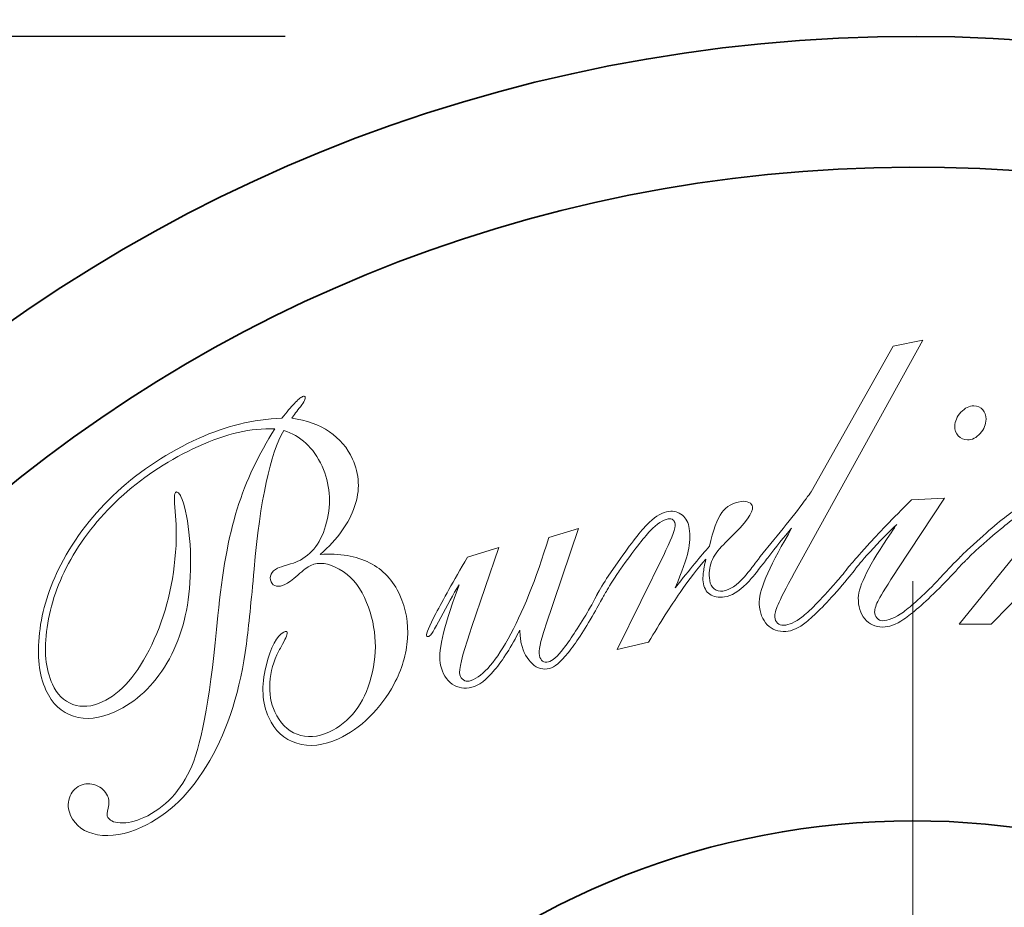
# Model space of a CAD drawing. Units: millimetres. Extents: x 19272 to 21512, y 3603 to 4057.
# Drawn here: x 19602 to 19621, y 3678 to 3695 of the extents above; entities that cross this region are included whole.
import ezdxf

# ---------------------------------------------------------------- set-up
doc = ezdxf.new("R2010")
doc.units = ezdxf.units.MM
doc.linetypes.add('CENTERX2', pattern=[101.6, 63.5, -12.7, 12.7, -12.7])
doc.layers.get('Defpoints').update_dxf_attribs({"lineweight": 15})
doc.layers.add('═╝▓Ò 1', color=7, linetype='Continuous')
for name, color, linetype, lineweight in [('图层1', 10, 'CENTERX2', 15), ('标注层', 3, 'Continuous', 20), ('粗实线', 7, 'Continuous', 35)]:
    doc.layers.add(name, color=color, linetype=linetype, lineweight=lineweight)
doc.styles.get("Standard").update_dxf_attribs({"font": 'ARIAL.TTF'})
doc.dimstyles.new('五金小件', dxfattribs={"dimtxt": 12, "dimasz": 8, "dimexe": 1.25, "dimexo": 12, "dimgap": 2, "dimtad": 0, "dimdec": 0, "dimdsep": 46, "dimtxsty": 'Standard', "dimcen": 2.5, "dimadec": 0, "dimazin": 0, "dimtfac": 1, "dimtdec": 0, "dimtmove": 0, "dimatfit": 3, "dimfxl": 0, "dimarcsym": 0})

# ---------------------------------------------------------------- blocks, each defined once
blk = doc.blocks.new('*D11')
at = {"layer": 'Defpoints', "color": 0}
for p in [(19888.999, 3739.915), (19618.999, 3694.985), (19888.999, 3694.985)]:
    blk.add_point(p, dxfattribs=at)
at = {"layer": '标注层', "color": 0, "lineweight": -2}
for p, q in [((19618.999, 3706.985), (19618.999, 3741.165)), ((19888.999, 3706.985), (19888.999, 3741.165)), ((19626.999, 3739.915), (19731.015, 3739.915)), ((19880.999, 3739.915), (19761.692, 3739.915))]:
    blk.add_line(p, q, dxfattribs=at)
at = {"layer": '标注层', "color": 0}
for points in [[(19626.999, 3741.248), (19626.999, 3738.581), (19618.999, 3739.915)], [(19880.999, 3741.248), (19880.999, 3738.581), (19888.999, 3739.915)]]:
    blk.add_solid(points, dxfattribs=at)
at = {"layer": '标注层', "color": 0, "insert": (19746.354, 3739.915), "char_height": 12, "attachment_point": 5}
blk.add_mtext('270', dxfattribs=at)
blk = doc.blocks.new('*D19')
at = {"layer": 'Defpoints', "color": 0}
for p in [(19618.999, 3694.985), (19557.203, 3634.934), (19618.999, 3634.934)]:
    blk.add_point(p, dxfattribs=at)
at = {"layer": '标注层', "color": 0, "lineweight": -2}
for p, q in [((19606.999, 3694.985), (19555.953, 3694.985)), ((19557.203, 3686.985), (19557.203, 3675.567)), ((19557.203, 3642.934), (19557.203, 3654.353)), ((19606.999, 3634.934), (19555.953, 3634.934))]:
    blk.add_line(p, q, dxfattribs=at)
at = {"layer": '标注层', "color": 0}
for points in [[(19555.87, 3686.985), (19558.537, 3686.985), (19557.203, 3694.985)], [(19555.87, 3642.934), (19558.537, 3642.934), (19557.203, 3634.934)]]:
    blk.add_solid(points, dxfattribs=at)
at = {"layer": '标注层', "color": 0, "insert": (19557.203, 3664.96), "char_height": 12, "attachment_point": 5, "rotation": 90}
blk.add_mtext('60', dxfattribs=at)
blk = doc.blocks.new('1')
at = {"layer": '═╝▓Ò 1', "lineweight": 13}
for points, knots in [([(-0.5178, 0.9431), (-0.5178, 0.9431), (0.146, 2.1193), (0.146, 2.1193), (0.146, 2.1193), (0.146, 2.1193), (0.3846, 2.166), (0.3846, 2.166), (0.3846, 2.166), (0.3846, 2.166), (-0.6501, 0.2897), (-0.6501, 0.2897)], [0, 0, 0, 0, 0.333333, 0.333333, 0.333333, 0.333333, 0.666667, 0.666667, 0.666667, 0.666667, 1, 1, 1, 1]), ([(-4.6102, 1.7141), (-4.6071, 1.7135), (-4.6046, 1.7118), (-4.6031, 1.7084), (-4.6031, 1.7084), (-4.5969, 1.6952), (-4.6096, 1.6689), (-4.6409, 1.6298), (-4.6409, 1.6298), (-4.6698, 1.5938), (-4.6934, 1.5629), (-4.7112, 1.5358), (-4.7112, 1.5358), (-4.5916, 1.5199), (-4.4903, 1.4838), (-4.4069, 1.4276), (-4.4069, 1.4276), (-4.3238, 1.3711), (-4.2609, 1.2974), (-4.2197, 1.2063), (-4.2197, 1.2063), (-4.1639, 1.0831), (-4.1586, 0.9553), (-4.2031, 0.8229), (-4.2031, 0.8229), (-4.248, 0.6908), (-4.3403, 0.5615), (-4.4805, 0.4358), (-4.4805, 0.4358), (-4.3238, 0.446), (-4.1909, 0.4236), (-4.0825, 0.3689), (-4.0825, 0.3689), (-3.9738, 0.314), (-3.8926, 0.2269), (-3.8387, 0.1086), (-3.8387, 0.1086), (-3.7889, -0.0015), (-3.768, -0.1187), (-3.7765, -0.244), (-3.7765, -0.244), (-3.7846, -0.3688), (-3.8213, -0.4923), (-3.8869, -0.6135), (-3.8869, -0.6135), (-3.9384, -0.7109), (-4.0033, -0.7984), (-4.0827, -0.8763), (-4.0827, -0.8763), (-4.1621, -0.954), (-4.2457, -1.0131), (-4.3339, -1.0526), (-4.3339, -1.0526), (-4.4556, -1.1084), (-4.568, -1.1205), (-4.6703, -1.0893), (-4.6703, -1.0893), (-4.7727, -1.0583), (-4.8481, -0.9888), (-4.897, -0.8811), (-4.897, -0.8811), (-4.9511, -0.7624), (-4.9581, -0.6244), (-4.919, -0.4664), (-4.919, -0.4664), (-4.8801, -0.3089), (-4.8318, -0.2169), (-4.7747, -0.1911), (-4.7747, -0.1911), (-4.7669, -0.1875), (-4.7611, -0.186), (-4.757, -0.1861), (-4.757, -0.1861), (-4.753, -0.1863), (-4.7503, -0.188), (-4.7491, -0.1913), (-4.7491, -0.1913), (-4.7437, -0.2023), (-4.7558, -0.2342), (-4.7847, -0.2873), (-4.7847, -0.2873), (-4.7985, -0.3123), (-4.8089, -0.3306), (-4.8154, -0.3425), (-4.8154, -0.3425), (-4.8577, -0.4269), (-4.8819, -0.5126), (-4.8877, -0.5996), (-4.8877, -0.5996), (-4.8935, -0.686), (-4.8801, -0.7648), (-4.8485, -0.835), (-4.8485, -0.835), (-4.8067, -0.9264), (-4.7467, -0.9869), (-4.6677, -1.0164), (-4.6677, -1.0164), (-4.5883, -1.0462), (-4.5032, -1.0402), (-4.4119, -0.9988), (-4.4119, -0.9988), (-4.2415, -0.9217), (-4.1276, -0.7733), (-4.0691, -0.5537), (-4.0691, -0.5537), (-4.0109, -0.3346), (-4.0292, -0.1206), (-4.1241, 0.0882), (-4.1241, 0.0882), (-4.1708, 0.1916), (-4.2385, 0.2681), (-4.3269, 0.3176), (-4.3269, 0.3176), (-4.4149, 0.3669), (-4.4915, 0.3768), (-4.5575, 0.3471), (-4.5575, 0.3471), (-4.5829, 0.3355), (-4.6177, 0.3097), (-4.662, 0.2699), (-4.662, 0.2699), (-4.7059, 0.2299), (-4.7408, 0.2042), (-4.7663, 0.1926), (-4.7663, 0.1926), (-4.7923, 0.1806), (-4.8154, 0.1763), (-4.8349, 0.1802), (-4.8349, 0.1802), (-4.8545, 0.1838), (-4.8689, 0.1956), (-4.8778, 0.2154), (-4.8778, 0.2154), (-4.8872, 0.2364), (-4.8872, 0.2569), (-4.8781, 0.2769), (-4.8781, 0.2769), (-4.8686, 0.2973), (-4.8512, 0.313), (-4.8257, 0.3246), (-4.8257, 0.3246), (-4.8104, 0.3316), (-4.7842, 0.3404), (-4.7467, 0.3515), (-4.7467, 0.3515), (-4.7093, 0.3624), (-4.6811, 0.3725), (-4.6626, 0.3808), (-4.6626, 0.3808), (-4.5471, 0.4332), (-4.4692, 0.5387), (-4.4297, 0.6974), (-4.4297, 0.6974), (-4.3894, 0.8562), (-4.4018, 1.0069), (-4.4667, 1.1499), (-4.4667, 1.1499), (-4.5008, 1.2247), (-4.5439, 1.2862), (-4.5965, 1.3347), (-4.5965, 1.3347), (-4.6488, 1.3831), (-4.7086, 1.4173), (-4.7761, 1.4371), (-4.7761, 1.4371), (-4.8852, 1.2509), (-4.965, 0.8773), (-5.015, 0.3162), (-5.015, 0.3162), (-5.0383, 0.058), (-5.0591, -0.1432), (-5.0775, -0.2868), (-5.0775, -0.2868), (-5.1257, -0.6561), (-5.2245, -0.9703), (-5.3731, -1.2294), (-5.3731, -1.2294), (-5.5221, -1.4886), (-5.7058, -1.668), (-5.9246, -1.7671), (-5.9246, -1.7671), (-6.0544, -1.8261), (-6.1724, -1.8461), (-6.2791, -1.8276), (-6.2791, -1.8276), (-6.3854, -1.8091), (-6.4579, -1.7573), (-6.4964, -1.6728), (-6.4964, -1.6728), (-6.5181, -1.6244), (-6.522, -1.577), (-6.5065, -1.5301), (-6.5065, -1.5301), (-6.491, -1.4834), (-6.4622, -1.4505), (-6.4192, -1.431), (-6.4192, -1.431), (-6.3784, -1.4125), (-6.3363, -1.4117), (-6.2925, -1.4279), (-6.2925, -1.4279), (-6.2486, -1.4446), (-6.2171, -1.4733), (-6.1987, -1.5136), (-6.1987, -1.5136), (-6.1858, -1.5422), (-6.1837, -1.5754), (-6.1926, -1.6124), (-6.1926, -1.6124), (-6.2016, -1.6497), (-6.2049, -1.6714), (-6.2016, -1.6783), (-6.2016, -1.6783), (-6.1865, -1.711), (-6.1511, -1.7292), (-6.0955, -1.7322), (-6.0955, -1.7322), (-6.0395, -1.7355), (-5.9766, -1.721), (-5.9062, -1.6894), (-5.9062, -1.6894), (-5.7326, -1.6104), (-5.6032, -1.4719), (-5.5185, -1.2734), (-5.5185, -1.2734), (-5.4335, -1.0752), (-5.363, -0.6693), (-5.3069, -0.0569), (-5.3069, -0.0569), (-5.2747, 0.2892), (-5.2226, 0.5763), (-5.1511, 0.8045), (-5.1511, 0.8045), (-5.0797, 1.0323), (-4.9785, 1.2474), (-4.8476, 1.4501), (-4.8476, 1.4501), (-4.9437, 1.4543), (-5.0422, 1.4448), (-5.143, 1.4216), (-5.143, 1.4216), (-5.2438, 1.3982), (-5.3517, 1.3605), (-5.4672, 1.3081), (-5.4672, 1.3081), (-5.6917, 1.2063), (-5.8928, 1.0762), (-6.0706, 0.9178), (-6.0706, 0.9178), (-6.2487, 0.7594), (-6.3899, 0.5857), (-6.495, 0.3959), (-6.495, 0.3959), (-6.5969, 0.2145), (-6.6609, 0.0318), (-6.6872, -0.1527), (-6.6872, -0.1527), (-6.7139, -0.3372), (-6.6992, -0.4901), (-6.6438, -0.6121), (-6.6438, -0.6121), (-6.6065, -0.6947), (-6.5514, -0.7487), (-6.4784, -0.7748), (-6.4784, -0.7748), (-6.4058, -0.8007), (-6.3267, -0.7943), (-6.2408, -0.7553), (-6.2408, -0.7553), (-6.0891, -0.6863), (-5.9561, -0.5326), (-5.8421, -0.2936), (-5.8421, -0.2936), (-5.7275, -0.0551), (-5.6621, 0.2125), (-5.6455, 0.5094), (-5.6455, 0.5094), (-5.6407, 0.5951), (-5.6433, 0.6869), (-5.6529, 0.7843), (-5.6529, 0.7843), (-5.6629, 0.8817), (-5.6605, 0.9339), (-5.6464, 0.9403), (-5.6464, 0.9403), (-5.6419, 0.9426), (-5.6355, 0.9398), (-5.6267, 0.9326), (-5.6267, 0.9326), (-5.6182, 0.9248), (-5.6112, 0.9152), (-5.6057, 0.9032), (-5.6057, 0.9032), (-5.5782, 0.8429), (-5.5568, 0.7468), (-5.5414, 0.6152), (-5.5414, 0.6152), (-5.5262, 0.4837), (-5.5235, 0.3472), (-5.5339, 0.2063), (-5.5339, 0.2063), (-5.549, -0.0408), (-5.6107, -0.2564), (-5.7193, -0.4407), (-5.7193, -0.4407), (-5.8275, -0.6252), (-5.9677, -0.7568), (-6.1392, -0.8345), (-6.1392, -0.8345), (-6.2621, -0.8903), (-6.3734, -0.9028), (-6.4724, -0.8714), (-6.4724, -0.8714), (-6.5715, -0.84), (-6.6459, -0.7696), (-6.6961, -0.6595), (-6.6961, -0.6595), (-6.7519, -0.5363), (-6.7693, -0.3827), (-6.7484, -0.198), (-6.7484, -0.198), (-6.7273, -0.0135), (-6.6699, 0.1696), (-6.5764, 0.3511), (-6.5764, 0.3511), (-6.4625, 0.5715), (-6.3103, 0.7685), (-6.1198, 0.9433), (-6.1198, 0.9433), (-5.9296, 1.118), (-5.7094, 1.2617), (-5.4598, 1.3751), (-5.4598, 1.3751), (-5.3534, 1.4236), (-5.2443, 1.4612), (-5.1335, 1.4885), (-5.1335, 1.4885), (-5.0226, 1.5156), (-4.9082, 1.5319), (-4.7901, 1.5379), (-4.7901, 1.5379), (-4.7516, 1.5874), (-4.7183, 1.6264), (-4.6901, 1.6556), (-4.6901, 1.6556), (-4.6626, 1.6849), (-4.6406, 1.7034), (-4.624, 1.7108), (-4.624, 1.7108), (-4.6185, 1.7134), (-4.614, 1.7143), (-4.6102, 1.7141)], [0, 0, 0, 0, 0.011364, 0.011364, 0.011364, 0.011364, 0.022727, 0.022727, 0.022727, 0.022727, 0.034091, 0.034091, 0.034091, 0.034091, 0.045455, 0.045455, 0.045455, 0.045455, 0.056818, 0.056818, 0.056818, 0.056818, 0.068182, 0.068182, 0.068182, 0.068182, 0.079545, 0.079545, 0.079545, 0.079545, 0.090909, 0.090909, 0.090909, 0.090909, 0.102273, 0.102273, 0.102273, 0.102273, 0.113636, 0.113636, 0.113636, 0.113636, 0.125, 0.125, 0.125, 0.125, 0.136364, 0.136364, 0.136364, 0.136364, 0.147727, 0.147727, 0.147727, 0.147727, 0.159091, 0.159091, 0.159091, 0.159091, 0.170455, 0.170455, 0.170455, 0.170455, 0.181818, 0.181818, 0.181818, 0.181818, 0.193182, 0.193182, 0.193182, 0.193182, 0.204545, 0.204545, 0.204545, 0.204545, 0.215909, 0.215909, 0.215909, 0.215909, 0.227273, 0.227273, 0.227273, 0.227273, 0.238636, 0.238636, 0.238636, 0.238636, 0.25, 0.25, 0.25, 0.25, 0.261364, 0.261364, 0.261364, 0.261364, 0.272727, 0.272727, 0.272727, 0.272727, 0.284091, 0.284091, 0.284091, 0.284091, 0.295455, 0.295455, 0.295455, 0.295455, 0.306818, 0.306818, 0.306818, 0.306818, 0.318182, 0.318182, 0.318182, 0.318182, 0.329545, 0.329545, 0.329545, 0.329545, 0.340909, 0.340909, 0.340909, 0.340909, 0.352273, 0.352273, 0.352273, 0.352273, 0.363636, 0.363636, 0.363636, 0.363636, 0.375, 0.375, 0.375, 0.375, 0.386364, 0.386364, 0.386364, 0.386364, 0.397727, 0.397727, 0.397727, 0.397727, 0.409091, 0.409091, 0.409091, 0.409091, 0.420455, 0.420455, 0.420455, 0.420455, 0.431818, 0.431818, 0.431818, 0.431818, 0.443182, 0.443182, 0.443182, 0.443182, 0.454545, 0.454545, 0.454545, 0.454545, 0.465909, 0.465909, 0.465909, 0.465909, 0.477273, 0.477273, 0.477273, 0.477273, 0.488636, 0.488636, 0.488636, 0.488636, 0.5, 0.5, 0.5, 0.5, 0.511364, 0.511364, 0.511364, 0.511364, 0.522727, 0.522727, 0.522727, 0.522727, 0.534091, 0.534091, 0.534091, 0.534091, 0.545455, 0.545455, 0.545455, 0.545455, 0.556818, 0.556818, 0.556818, 0.556818, 0.568182, 0.568182, 0.568182, 0.568182, 0.579545, 0.579545, 0.579545, 0.579545, 0.590909, 0.590909, 0.590909, 0.590909, 0.602273, 0.602273, 0.602273, 0.602273, 0.613636, 0.613636, 0.613636, 0.613636, 0.625, 0.625, 0.625, 0.625, 0.636364, 0.636364, 0.636364, 0.636364, 0.647727, 0.647727, 0.647727, 0.647727, 0.659091, 0.659091, 0.659091, 0.659091, 0.670455, 0.670455, 0.670455, 0.670455, 0.681818, 0.681818, 0.681818, 0.681818, 0.693182, 0.693182, 0.693182, 0.693182, 0.704545, 0.704545, 0.704545, 0.704545, 0.715909, 0.715909, 0.715909, 0.715909, 0.727273, 0.727273, 0.727273, 0.727273, 0.738636, 0.738636, 0.738636, 0.738636, 0.75, 0.75, 0.75, 0.75, 0.761364, 0.761364, 0.761364, 0.761364, 0.772727, 0.772727, 0.772727, 0.772727, 0.784091, 0.784091, 0.784091, 0.784091, 0.795455, 0.795455, 0.795455, 0.795455, 0.806818, 0.806818, 0.806818, 0.806818, 0.818182, 0.818182, 0.818182, 0.818182, 0.829545, 0.829545, 0.829545, 0.829545, 0.840909, 0.840909, 0.840909, 0.840909, 0.852273, 0.852273, 0.852273, 0.852273, 0.863636, 0.863636, 0.863636, 0.863636, 0.875, 0.875, 0.875, 0.875, 0.886364, 0.886364, 0.886364, 0.886364, 0.897727, 0.897727, 0.897727, 0.897727, 0.909091, 0.909091, 0.909091, 0.909091, 0.920455, 0.920455, 0.920455, 0.920455, 0.931818, 0.931818, 0.931818, 0.931818, 0.943182, 0.943182, 0.943182, 0.943182, 0.954545, 0.954545, 0.954545, 0.954545, 0.965909, 0.965909, 0.965909, 0.965909, 0.977273, 0.977273, 0.977273, 0.977273, 0.988636, 0.988636, 0.988636, 0.988636, 1, 1, 1, 1]), ([(0.643, 1.4722), (0.6437, 1.512), (0.6602, 1.5492), (0.6928, 1.5847), (0.6928, 1.5847), (0.7253, 1.6197), (0.7604, 1.6371), (0.7979, 1.6362), (0.7979, 1.6362), (0.828, 1.6357), (0.8523, 1.6254), (0.8702, 1.6052), (0.8702, 1.6052), (0.8877, 1.5851), (0.8961, 1.5593), (0.8957, 1.5279), (0.8957, 1.5279), (0.8949, 1.4869), (0.8794, 1.4486), (0.8484, 1.4136), (0.8484, 1.4136), (0.8176, 1.3784), (0.7836, 1.3614), (0.7462, 1.3619), (0.7462, 1.3619), (0.7158, 1.3622), (0.6912, 1.3731), (0.6717, 1.3939), (0.6717, 1.3939), (0.6519, 1.4148), (0.6427, 1.4408), (0.643, 1.4722)], [0, 0, 0, 0, 0.125, 0.125, 0.125, 0.125, 0.25, 0.25, 0.25, 0.25, 0.375, 0.375, 0.375, 0.375, 0.5, 0.5, 0.5, 0.5, 0.625, 0.625, 0.625, 0.625, 0.75, 0.75, 0.75, 0.75, 0.875, 0.875, 0.875, 0.875, 1, 1, 1, 1]), ([(-0.8178, 0.5537), (-0.7477, 0.6388), (-0.6845, 0.7185), (-0.6277, 0.7922), (-0.6277, 0.7922), (-0.5709, 0.8666), (-0.5345, 0.9169), (-0.5178, 0.9431)], [0, 0, 0, 0, 0.5, 0.5, 0.5, 0.5, 1, 1, 1, 1]), ([(-0.6501, 0.2897), (-0.7209, 0.1609), (-0.7658, 0.0748), (-0.7844, 0.0315), (-0.7844, 0.0315), (-0.8031, -0.012), (-0.8118, -0.0458), (-0.8103, -0.0699), (-0.8103, -0.0699), (-0.8091, -0.0891), (-0.8018, -0.1054), (-0.7883, -0.1185), (-0.7883, -0.1185), (-0.7751, -0.1315), (-0.7584, -0.1374), (-0.7392, -0.1363), (-0.7392, -0.1363), (-0.6946, -0.1338), (-0.6454, -0.1116), (-0.5914, -0.0705), (-0.5914, -0.0705), (-0.5378, -0.0294), (-0.445, 0.065), (-0.3136, 0.2131), (-0.3136, 0.2131), (-0.2876, 0.2425), (-0.257, 0.2797), (-0.2221, 0.3247), (-0.2221, 0.3247), (-0.2079, 0.3431), (-0.1956, 0.3577), (-0.1853, 0.3687), (-0.1853, 0.3687), (-0.1674, 0.3914), (-0.138, 0.4236), (-0.0608, 0.5094), (-0.0608, 0.5094), (0.0228, 0.6021), (0.1406, 0.7245), (0.2929, 0.8765)], [0, 0, 0, 0, 0.1, 0.1, 0.1, 0.1, 0.2, 0.2, 0.2, 0.2, 0.3, 0.3, 0.3, 0.3, 0.4, 0.4, 0.4, 0.4, 0.5, 0.5, 0.5, 0.5, 0.6, 0.6, 0.6, 0.6, 0.7, 0.7, 0.7, 0.7, 0.8, 0.8, 0.8, 0.8, 0.9, 0.9, 0.9, 0.9, 1, 1, 1, 1]), ([(0.2929, 0.8765), (0.2929, 0.8765), (0.5593, 0.8908), (0.5593, 0.8908), (0.5593, 0.8908), (0.5593, 0.8908), (0.1826, 0.319), (0.1826, 0.319)], [0, 0, 0, 0, 0.5, 0.5, 0.5, 0.5, 1, 1, 1, 1]), ([(-1.6116, 0.1705), (-1.4964, 0.3165), (-1.4056, 0.4271), (-1.3385, 0.5018), (-1.3385, 0.5018), (-1.3091, 0.6326), (-1.2757, 0.7235), (-1.2384, 0.7744), (-1.2384, 0.7744), (-1.2005, 0.825), (-1.1484, 0.8552), (-1.0813, 0.8642), (-1.0813, 0.8642), (-1.0577, 0.8674), (-1.0367, 0.8651), (-1.0192, 0.8562), (-1.0192, 0.8562), (-1.0012, 0.8478), (-0.9916, 0.8357), (-0.9897, 0.8201), (-0.9897, 0.8201), (-0.9836, 0.777), (-1.0456, 0.6919), (-1.1758, 0.5645), (-1.1758, 0.5645), (-1.1959, 0.5444), (-1.2118, 0.529), (-1.2223, 0.5178), (-1.2223, 0.5178), (-1.271, 0.4711), (-1.3038, 0.4245), (-1.321, 0.3782), (-1.321, 0.3782), (-1.3385, 0.3321), (-1.3435, 0.2817), (-1.3359, 0.2263), (-1.3359, 0.2263), (-1.3318, 0.1964), (-1.3202, 0.1737), (-1.3002, 0.1584), (-1.3002, 0.1584), (-1.2802, 0.1427), (-1.2573, 0.1364), (-1.2311, 0.1401), (-1.2311, 0.1401), (-1.1701, 0.1486), (-1.116, 0.1892), (-1.0581, 0.2533), (-1.0581, 0.2533), (-1.0114, 0.305), (-0.9859, 0.3415), (-0.9777, 0.3515), (-0.9777, 0.3515), (-0.966, 0.3685), (-0.9494, 0.3907), (-0.9277, 0.4185)], [0, 0, 0, 0, 0.071429, 0.071429, 0.071429, 0.071429, 0.142857, 0.142857, 0.142857, 0.142857, 0.214286, 0.214286, 0.214286, 0.214286, 0.285714, 0.285714, 0.285714, 0.285714, 0.357143, 0.357143, 0.357143, 0.357143, 0.428571, 0.428571, 0.428571, 0.428571, 0.5, 0.5, 0.5, 0.5, 0.571429, 0.571429, 0.571429, 0.571429, 0.642857, 0.642857, 0.642857, 0.642857, 0.714286, 0.714286, 0.714286, 0.714286, 0.785714, 0.785714, 0.785714, 0.785714, 0.857143, 0.857143, 0.857143, 0.857143, 0.928571, 0.928571, 0.928571, 0.928571, 1, 1, 1, 1]), ([(1.2262, 0.5466), (1.2314, 0.5546), (1.2405, 0.5652), (1.2528, 0.5787), (1.2528, 0.5787), (1.324, 0.6654), (1.3614, 0.7248), (1.3644, 0.7574), (1.3644, 0.7574), (1.3658, 0.774), (1.3631, 0.7866), (1.3561, 0.7955), (1.3561, 0.7955), (1.3491, 0.8039), (1.3366, 0.8092), (1.3185, 0.8109), (1.3185, 0.8109), (1.279, 0.8147), (1.2249, 0.7941), (1.157, 0.7498), (1.157, 0.7498), (1.0889, 0.7053), (0.9878, 0.6231), (0.8528, 0.5039), (0.8528, 0.5039), (0.825, 0.4801), (0.7915, 0.4485), (0.7528, 0.4098), (0.7528, 0.4098), (0.7453, 0.4023), (0.7381, 0.3952), (0.7315, 0.3889), (0.7315, 0.3889), (0.73, 0.3867), (0.7282, 0.3845), (0.7261, 0.3824), (0.7261, 0.3824), (0.7033, 0.3597), (0.6814, 0.3378), (0.6605, 0.3127), (0.6605, 0.3127), (0.6397, 0.2876), (0.5924, 0.2385), (0.5186, 0.1648), (0.5186, 0.1648), (0.3923, 0.0402), (0.2969, -0.0437), (0.2318, -0.0868), (0.2318, -0.0868), (0.1674, -0.1298), (0.1103, -0.151), (0.0609, -0.1503), (0.0609, -0.1503), (0.0005, -0.1491), (-0.0479, -0.1272), (-0.0842, -0.0843), (-0.0842, -0.0843), (-0.1201, -0.0417), (-0.1373, 0.0157), (-0.1361, 0.0869), (-0.1361, 0.0869), (-0.1348, 0.1808), (-0.0464, 0.3554), (0.1294, 0.6113), (0.1294, 0.6113), (0.149, 0.6409), (0.1639, 0.6638), (0.1739, 0.6793), (0.1739, 0.6793), (0.1051, 0.6128), (0.0336, 0.5389), (-0.0407, 0.4572), (-0.0407, 0.4572), (-0.1149, 0.3759), (-0.1368, 0.3483), (-0.1612, 0.316), (-0.1612, 0.316), (-0.1613, 0.3158), (-0.1615, 0.3157), (-0.1619, 0.3157), (-0.1619, 0.3157), (-0.1825, 0.2877), (-0.2246, 0.2367), (-0.289, 0.162), (-0.289, 0.162), (-0.4056, 0.0285), (-0.4947, -0.0625), (-0.5558, -0.1102), (-0.5558, -0.1102), (-0.6172, -0.158), (-0.6722, -0.1832), (-0.7219, -0.1863), (-0.7219, -0.1863), (-0.7822, -0.1897), (-0.8318, -0.1716), (-0.8711, -0.1314), (-0.8711, -0.1314), (-0.9101, -0.0916), (-0.9318, -0.036), (-0.9361, 0.0353), (-0.9361, 0.0353), (-0.9419, 0.1329), (-0.8634, 0.321), (-0.7007, 0.6004)], [0, 0, 0, 0, 0.038462, 0.038462, 0.038462, 0.038462, 0.076923, 0.076923, 0.076923, 0.076923, 0.115385, 0.115385, 0.115385, 0.115385, 0.153846, 0.153846, 0.153846, 0.153846, 0.192308, 0.192308, 0.192308, 0.192308, 0.230769, 0.230769, 0.230769, 0.230769, 0.269231, 0.269231, 0.269231, 0.269231, 0.307692, 0.307692, 0.307692, 0.307692, 0.346154, 0.346154, 0.346154, 0.346154, 0.384615, 0.384615, 0.384615, 0.384615, 0.423077, 0.423077, 0.423077, 0.423077, 0.461538, 0.461538, 0.461538, 0.461538, 0.5, 0.5, 0.5, 0.5, 0.538462, 0.538462, 0.538462, 0.538462, 0.576923, 0.576923, 0.576923, 0.576923, 0.615385, 0.615385, 0.615385, 0.615385, 0.653846, 0.653846, 0.653846, 0.653846, 0.692308, 0.692308, 0.692308, 0.692308, 0.730769, 0.730769, 0.730769, 0.730769, 0.769231, 0.769231, 0.769231, 0.769231, 0.807692, 0.807692, 0.807692, 0.807692, 0.846154, 0.846154, 0.846154, 0.846154, 0.884615, 0.884615, 0.884615, 0.884615, 0.923077, 0.923077, 0.923077, 0.923077, 0.961538, 0.961538, 0.961538, 0.961538, 1, 1, 1, 1]), ([(0.8717, 0.5878), (1.0026, 0.7038), (1.1005, 0.7808), (1.1655, 0.8189), (1.1655, 0.8189), (1.2304, 0.857), (1.2878, 0.8736), (1.3388, 0.8687), (1.3388, 0.8687), (1.3831, 0.8646), (1.4165, 0.8455), (1.4395, 0.8119), (1.4395, 0.8119), (1.4624, 0.7783), (1.4714, 0.7345), (1.466, 0.6802), (1.466, 0.6802), (1.4611, 0.625), (1.4433, 0.5666), (1.4139, 0.5052), (1.4139, 0.5052), (1.3846, 0.4437), (1.3398, 0.374), (1.2806, 0.2961), (1.2806, 0.2961), (1.4879, 0.4899), (1.6459, 0.624), (1.7543, 0.6985), (1.7543, 0.6985), (1.8625, 0.7729), (1.9469, 0.8071), (2.0069, 0.8017), (2.0069, 0.8017), (2.049, 0.7976), (2.0809, 0.7782), (2.1032, 0.7432), (2.1032, 0.7432), (2.1255, 0.7084), (2.1339, 0.664), (2.1288, 0.6099), (2.1288, 0.6099), (2.12, 0.5174), (2.0468, 0.394), (1.9099, 0.2397), (1.9099, 0.2397), (1.8869, 0.214), (1.8698, 0.1944), (1.8587, 0.1808), (1.8587, 0.1808), (1.7826, 0.0958), (1.731, 0.033), (1.7033, -0.0089), (1.7033, -0.0089), (1.6757, -0.0506), (1.6608, -0.0852), (1.6581, -0.1128), (1.6581, -0.1128), (1.6559, -0.1345), (1.6592, -0.1515), (1.6678, -0.1636), (1.6678, -0.1636), (1.676, -0.1761), (1.6905, -0.1832), (1.7111, -0.1851), (1.7111, -0.1851), (1.7425, -0.1882), (1.7948, -0.1658), (1.8686, -0.1185), (1.8686, -0.1185), (1.9422, -0.0708), (2.0324, -0.0008), (2.1398, 0.0924), (2.1398, 0.0924), (2.1711, 0.1184), (2.2075, 0.1513), (2.2488, 0.1911), (2.2488, 0.1911), (2.2608, 0.2022), (2.2713, 0.2116), (2.2806, 0.2195), (2.2806, 0.2195), (2.2897, 0.2276), (2.3011, 0.237), (2.3148, 0.2475), (2.3148, 0.2475), (2.3533, 0.2777), (2.4042, 0.3136), (2.4673, 0.3556), (2.4673, 0.3556), (2.6049, 0.4451), (2.7372, 0.5086), (2.8643, 0.5462), (2.8643, 0.5462), (2.9915, 0.5839), (3.1024, 0.5928), (3.1966, 0.5728), (3.1966, 0.5728), (3.2542, 0.5604), (3.2974, 0.5353), (3.326, 0.4973), (3.326, 0.4973), (3.3542, 0.4592), (3.363, 0.4144), (3.3522, 0.3639), (3.3522, 0.3639), (3.3498, 0.352), (3.3457, 0.3398), (3.3409, 0.3272), (3.3409, 0.3272), (3.3358, 0.315), (3.3289, 0.3016), (3.3212, 0.2873)], [0, 0, 0, 0, 0.035714, 0.035714, 0.035714, 0.035714, 0.071429, 0.071429, 0.071429, 0.071429, 0.107143, 0.107143, 0.107143, 0.107143, 0.142857, 0.142857, 0.142857, 0.142857, 0.178571, 0.178571, 0.178571, 0.178571, 0.214286, 0.214286, 0.214286, 0.214286, 0.25, 0.25, 0.25, 0.25, 0.285714, 0.285714, 0.285714, 0.285714, 0.321429, 0.321429, 0.321429, 0.321429, 0.357143, 0.357143, 0.357143, 0.357143, 0.392857, 0.392857, 0.392857, 0.392857, 0.428571, 0.428571, 0.428571, 0.428571, 0.464286, 0.464286, 0.464286, 0.464286, 0.5, 0.5, 0.5, 0.5, 0.535714, 0.535714, 0.535714, 0.535714, 0.571429, 0.571429, 0.571429, 0.571429, 0.607143, 0.607143, 0.607143, 0.607143, 0.642857, 0.642857, 0.642857, 0.642857, 0.678571, 0.678571, 0.678571, 0.678571, 0.714286, 0.714286, 0.714286, 0.714286, 0.75, 0.75, 0.75, 0.75, 0.785714, 0.785714, 0.785714, 0.785714, 0.821429, 0.821429, 0.821429, 0.821429, 0.857143, 0.857143, 0.857143, 0.857143, 0.892857, 0.892857, 0.892857, 0.892857, 0.928571, 0.928571, 0.928571, 0.928571, 0.964286, 0.964286, 0.964286, 0.964286, 1, 1, 1, 1]), ([(-1.6911, 0.4702), (-1.6367, 0.5801), (-1.6112, 0.6504), (-1.6158, 0.6814), (-1.6158, 0.6814), (-1.618, 0.6983), (-1.6237, 0.7099), (-1.6325, 0.7169), (-1.6325, 0.7169), (-1.641, 0.7235), (-1.6548, 0.7255), (-1.6724, 0.723), (-1.6724, 0.723), (-1.712, 0.7176), (-1.7599, 0.6858), (-1.8158, 0.6267), (-1.8158, 0.6267), (-1.8714, 0.568), (-1.9519, 0.4651), (-2.0557, 0.3181), (-2.0557, 0.3181), (-2.0773, 0.2883), (-2.1028, 0.25), (-2.1318, 0.2032), (-2.1318, 0.2032), (-2.1663, 0.1463), (-2.1821, 0.1187), (-2.1885, 0.1072), (-2.1885, 0.1072), (-2.1913, 0.1022), (-2.1938, 0.0979), (-2.1962, 0.0943), (-2.1962, 0.0943), (-2.2109, 0.0651), (-2.2361, 0.0202), (-2.2716, -0.0409), (-2.2716, -0.0409), (-2.3501, -0.1779), (-2.4199, -0.2838), (-2.4802, -0.359), (-2.4802, -0.359), (-2.5412, -0.4338), (-2.591, -0.476), (-2.6296, -0.4854), (-2.6296, -0.4854), (-2.6801, -0.4974), (-2.7265, -0.4849), (-2.7682, -0.4474), (-2.7682, -0.4474), (-2.8104, -0.4095), (-2.8402, -0.3546), (-2.8581, -0.2817), (-2.8581, -0.2817), (-2.8611, -0.2689), (-2.8634, -0.254), (-2.865, -0.2368), (-2.865, -0.2368), (-2.8668, -0.2199), (-2.868, -0.199), (-2.8689, -0.1744), (-2.8689, -0.1744), (-2.9382, -0.3092), (-3.0062, -0.4166), (-3.0732, -0.4971), (-3.0732, -0.4971), (-3.1399, -0.5771), (-3.2011, -0.6237), (-3.256, -0.6371), (-3.256, -0.6371), (-3.3162, -0.6515), (-3.3689, -0.6428), (-3.4154, -0.6106), (-3.4154, -0.6106), (-3.4615, -0.5784), (-3.4932, -0.5274), (-3.5101, -0.4584), (-3.5101, -0.4584), (-3.5331, -0.3634), (-3.4883, -0.1619), (-3.3752, 0.1463)], [0, 0, 0, 0, 0.05, 0.05, 0.05, 0.05, 0.1, 0.1, 0.1, 0.1, 0.15, 0.15, 0.15, 0.15, 0.2, 0.2, 0.2, 0.2, 0.25, 0.25, 0.25, 0.25, 0.3, 0.3, 0.3, 0.3, 0.35, 0.35, 0.35, 0.35, 0.4, 0.4, 0.4, 0.4, 0.45, 0.45, 0.45, 0.45, 0.5, 0.5, 0.5, 0.5, 0.55, 0.55, 0.55, 0.55, 0.6, 0.6, 0.6, 0.6, 0.65, 0.65, 0.65, 0.65, 0.7, 0.7, 0.7, 0.7, 0.75, 0.75, 0.75, 0.75, 0.8, 0.8, 0.8, 0.8, 0.85, 0.85, 0.85, 0.85, 0.9, 0.9, 0.9, 0.9, 0.95, 0.95, 0.95, 0.95, 1, 1, 1, 1]), ([(-2.0565, 0.4038), (-1.9553, 0.5466), (-1.8778, 0.6442), (-1.8231, 0.696), (-1.8231, 0.696), (-1.7688, 0.7481), (-1.7165, 0.7775), (-1.6663, 0.7843), (-1.6663, 0.7843), (-1.6246, 0.7899), (-1.5881, 0.7795), (-1.557, 0.7534), (-1.557, 0.7534), (-1.5261, 0.7272), (-1.5076, 0.6916), (-1.5012, 0.6459), (-1.5012, 0.6459), (-1.4933, 0.5876), (-1.4958, 0.5262), (-1.5099, 0.4622), (-1.5099, 0.4622), (-1.5239, 0.3981), (-1.5586, 0.2995), (-1.6147, 0.1661)], [0, 0, 0, 0, 0.166667, 0.166667, 0.166667, 0.166667, 0.333333, 0.333333, 0.333333, 0.333333, 0.5, 0.5, 0.5, 0.5, 0.666667, 0.666667, 0.666667, 0.666667, 0.833333, 0.833333, 0.833333, 0.833333, 1, 1, 1, 1]), ([(2.1449, 0.032), (2.0324, -0.0629), (1.9399, -0.1325), (1.8666, -0.1773), (1.8666, -0.1773), (1.7933, -0.222), (1.7386, -0.2421), (1.7024, -0.2387), (1.7024, -0.2387), (1.6496, -0.2341), (1.609, -0.2057), (1.5813, -0.1546), (1.5813, -0.1546), (1.5532, -0.1036), (1.5433, -0.0391), (1.5505, 0.0392), (1.5505, 0.0392), (1.5561, 0.0957), (1.5763, 0.1534), (1.6116, 0.2116), (1.6116, 0.2116), (1.6469, 0.2704), (1.7195, 0.3566), (1.8301, 0.4711), (1.8301, 0.4711), (1.845, 0.4868), (1.8655, 0.5076), (1.8923, 0.5341), (1.8923, 0.5341), (1.9715, 0.6152), (2.0124, 0.6702), (2.0152, 0.6989), (2.0152, 0.6989), (2.017, 0.7147), (2.0151, 0.7257), (2.0095, 0.7325), (2.0095, 0.7325), (2.0043, 0.7386), (1.9935, 0.7429), (1.9779, 0.7444), (1.9779, 0.7444), (1.9203, 0.7498), (1.798, 0.6748), (1.6118, 0.5192), (1.6118, 0.5192), (1.4252, 0.3633), (1.2007, 0.1482), (0.9382, -0.1262)], [0, 0, 0, 0, 0.083333, 0.083333, 0.083333, 0.083333, 0.166667, 0.166667, 0.166667, 0.166667, 0.25, 0.25, 0.25, 0.25, 0.333333, 0.333333, 0.333333, 0.333333, 0.416667, 0.416667, 0.416667, 0.416667, 0.5, 0.5, 0.5, 0.5, 0.583333, 0.583333, 0.583333, 0.583333, 0.666667, 0.666667, 0.666667, 0.666667, 0.75, 0.75, 0.75, 0.75, 0.833333, 0.833333, 0.833333, 0.833333, 0.916667, 0.916667, 0.916667, 0.916667, 1, 1, 1, 1]), ([(-2.6345, 0.5736), (-2.6345, 0.5736), (-2.3955, 0.6464), (-2.3955, 0.6464), (-2.3955, 0.6464), (-2.3955, 0.6464), (-2.6624, -0.1431), (-2.6624, -0.1431), (-2.6624, -0.1431), (-2.6624, -0.1431), (-2.6656, -0.1531), (-2.6656, -0.1531)], [0, 0, 0, 0, 0.333333, 0.333333, 0.333333, 0.333333, 0.666667, 0.666667, 0.666667, 0.666667, 1, 1, 1, 1]), ([(-0.6746, 0.6492), (-0.737, 0.5764), (-0.8013, 0.4966), (-0.8673, 0.4091), (-0.8673, 0.4091), (-0.8926, 0.3758), (-0.9141, 0.3488), (-0.9317, 0.328), (-0.9317, 0.328), (-0.9551, 0.2936), (-0.9798, 0.2609), (-1.0392, 0.2001), (-1.0392, 0.2001), (-1.1017, 0.1362), (-1.1604, 0.1005), (-1.2152, 0.093), (-1.2152, 0.093), (-1.2657, 0.0862), (-1.3057, 0.0933), (-1.3353, 0.1143), (-1.3353, 0.1143), (-1.3648, 0.1348), (-1.3828, 0.1687), (-1.3894, 0.2154), (-1.3894, 0.2154), (-1.3918, 0.2334), (-1.3913, 0.2566), (-1.388, 0.2852), (-1.388, 0.2852), (-1.3844, 0.3136), (-1.3773, 0.351), (-1.3667, 0.3975), (-1.3667, 0.3975), (-1.4312, 0.3267), (-1.5012, 0.2371), (-1.5757, 0.1286), (-1.5757, 0.1286), (-1.6506, 0.0203), (-1.7348, -0.1134), (-1.829, -0.2725)], [0, 0, 0, 0, 0.1, 0.1, 0.1, 0.1, 0.2, 0.2, 0.2, 0.2, 0.3, 0.3, 0.3, 0.3, 0.4, 0.4, 0.4, 0.4, 0.5, 0.5, 0.5, 0.5, 0.6, 0.6, 0.6, 0.6, 0.7, 0.7, 0.7, 0.7, 0.8, 0.8, 0.8, 0.8, 0.9, 0.9, 0.9, 0.9, 1, 1, 1, 1]), ([(-3.2735, -0.1961), (-3.3361, -0.3839), (-3.3631, -0.4971), (-3.3534, -0.5363), (-3.3534, -0.5363), (-3.349, -0.5537), (-3.34, -0.5676), (-3.3254, -0.5775), (-3.3254, -0.5775), (-3.3111, -0.5879), (-3.2959, -0.591), (-3.2795, -0.587), (-3.2795, -0.587), (-3.1832, -0.5635), (-3.0781, -0.4497), (-2.9637, -0.2452), (-2.9637, -0.2452), (-2.8492, -0.0401), (-2.7398, 0.2326), (-2.6345, 0.5736)], [0, 0, 0, 0, 0.2, 0.2, 0.2, 0.2, 0.4, 0.4, 0.4, 0.4, 0.6, 0.6, 0.6, 0.6, 0.8, 0.8, 0.8, 0.8, 1, 1, 1, 1]), ([(-3.2928, 0.414), (-3.2928, 0.414), (-3.0375, 0.491), (-3.0375, 0.491), (-3.0375, 0.491), (-3.0375, 0.491), (-3.2597, -0.1535), (-3.2597, -0.1535), (-3.2597, -0.1535), (-3.2597, -0.1535), (-3.2735, -0.1961), (-3.2735, -0.1961)], [0, 0, 0, 0, 0.333333, 0.333333, 0.333333, 0.333333, 0.666667, 0.666667, 0.666667, 0.666667, 1, 1, 1, 1]), ([(0.9382, -0.1262), (0.9382, -0.1262), (0.6781, -0.1268), (0.6781, -0.1268), (0.6781, -0.1268), (0.6781, -0.1268), (1.2262, 0.5466), (1.2262, 0.5466)], [0, 0, 0, 0, 0.5, 0.5, 0.5, 0.5, 1, 1, 1, 1]), ([(-3.3585, 0.1915), (-3.4077, 0.1123), (-3.4575, 0.0241), (-3.508, -0.0741), (-3.508, -0.0741), (-3.559, -0.1721), (-3.5907, -0.2226), (-3.6035, -0.2258), (-3.6035, -0.2258), (-3.6083, -0.2268), (-3.6126, -0.2271), (-3.6169, -0.2261), (-3.6169, -0.2261), (-3.6207, -0.2254), (-3.6231, -0.2228), (-3.6239, -0.2195), (-3.6239, -0.2195), (-3.6271, -0.2054), (-3.6014, -0.1453), (-3.5465, -0.0396), (-3.5465, -0.0396), (-3.4911, 0.0663), (-3.4066, 0.2177), (-3.2928, 0.414)], [0, 0, 0, 0, 0.166667, 0.166667, 0.166667, 0.166667, 0.333333, 0.333333, 0.333333, 0.333333, 0.5, 0.5, 0.5, 0.5, 0.666667, 0.666667, 0.666667, 0.666667, 0.833333, 0.833333, 0.833333, 0.833333, 1, 1, 1, 1]), ([(-1.829, -0.2725), (-1.829, -0.2725), (-2.082, -0.3326), (-2.082, -0.3326), (-2.082, -0.3326), (-2.082, -0.3326), (-1.702, 0.4451), (-1.702, 0.4451), (-1.702, 0.4451), (-1.702, 0.4451), (-1.6911, 0.4702), (-1.6911, 0.4702)], [0, 0, 0, 0, 0.333333, 0.333333, 0.333333, 0.333333, 0.666667, 0.666667, 0.666667, 0.666667, 1, 1, 1, 1]), ([(0.1826, 0.319), (0.1019, 0.1956), (0.0508, 0.1131), (0.029, 0.0714), (0.029, 0.0714), (0.0073, 0.0295), (-0.0036, -0.0036), (-0.0043, -0.0279), (-0.0043, -0.0279), (-0.0043, -0.0458), (0.0016, -0.0621), (0.014, -0.0769), (0.014, -0.0769), (0.0264, -0.0916), (0.0411, -0.0992), (0.0582, -0.0994), (0.0582, -0.0994), (0.1038, -0.1), (0.1605, -0.0766), (0.2278, -0.0289), (0.2278, -0.0289), (0.2947, 0.0189), (0.385, 0.1012), (0.4977, 0.2178), (0.4977, 0.2178), (0.5186, 0.2403), (0.5458, 0.2697), (0.579, 0.305), (0.579, 0.305), (0.6158, 0.3454), (0.6436, 0.3719), (0.6678, 0.3956), (0.6678, 0.3956), (0.6812, 0.4115), (0.7058, 0.4365), (0.7423, 0.4709)], [0, 0, 0, 0, 0.111111, 0.111111, 0.111111, 0.111111, 0.222222, 0.222222, 0.222222, 0.222222, 0.333333, 0.333333, 0.333333, 0.333333, 0.444444, 0.444444, 0.444444, 0.444444, 0.555556, 0.555556, 0.555556, 0.555556, 0.666667, 0.666667, 0.666667, 0.666667, 0.777778, 0.777778, 0.777778, 0.777778, 0.888889, 0.888889, 0.888889, 0.888889, 1, 1, 1, 1]), ([(-2.6656, -0.1531), (-2.7042, -0.2693), (-2.7195, -0.3451), (-2.711, -0.3802), (-2.711, -0.3802), (-2.7058, -0.4013), (-2.6976, -0.4163), (-2.6854, -0.4253), (-2.6854, -0.4253), (-2.6729, -0.4342), (-2.6574, -0.4363), (-2.6387, -0.4317), (-2.6387, -0.4317), (-2.6073, -0.424), (-2.5664, -0.3884), (-2.5168, -0.3248), (-2.5168, -0.3248), (-2.4669, -0.2612), (-2.4023, -0.1625), (-2.3228, -0.0289), (-2.3228, -0.0289), (-2.3005, 0.0074), (-2.2782, 0.0467), (-2.2535, 0.0963), (-2.2535, 0.0963), (-2.2505, 0.1023), (-2.2477, 0.1078), (-2.245, 0.113), (-2.245, 0.113), (-2.2447, 0.1138), (-2.2444, 0.1145), (-2.244, 0.1153), (-2.244, 0.1153), (-2.2304, 0.1438), (-2.1885, 0.2116), (-2.1557, 0.2604)], [0, 0, 0, 0, 0.111111, 0.111111, 0.111111, 0.111111, 0.222222, 0.222222, 0.222222, 0.222222, 0.333333, 0.333333, 0.333333, 0.333333, 0.444444, 0.444444, 0.444444, 0.444444, 0.555556, 0.555556, 0.555556, 0.555556, 0.666667, 0.666667, 0.666667, 0.666667, 0.777778, 0.777778, 0.777778, 0.777778, 0.888889, 0.888889, 0.888889, 0.888889, 1, 1, 1, 1])]:
    blk.add_open_spline(points, degree=3, knots=knots, dxfattribs=at)
for points in [[(-0.7007, 0.6004), (-0.7007, 0.6004), (-0.6746, 0.6492), (-0.6746, 0.6492)], [(0.7423, 0.4709), (0.7423, 0.4709), (0.8717, 0.5878), (0.8717, 0.5878)], [(-0.9277, 0.4185), (-0.9277, 0.4185), (-0.8178, 0.5537), (-0.8178, 0.5537)], [(-2.1557, 0.2604), (-2.1557, 0.2604), (-2.0565, 0.4038), (-2.0565, 0.4038)], [(-3.3752, 0.1463), (-3.3752, 0.1463), (-3.3585, 0.1915), (-3.3585, 0.1915)], [(-1.6147, 0.1661), (-1.6147, 0.1661), (-1.6116, 0.1705), (-1.6116, 0.1705)]]:
    blk.add_open_spline(points, degree=3, dxfattribs=at)

msp = doc.modelspace()

# ---------------------------------------------------------------- linework, layer by layer
at = {"layer": '图层1', "color": 1, "linetype": 'Continuous'}
msp.add_line((19618.999, 3652.944), (19618.999, 3684.566), dxfattribs=at)
at = {"layer": '粗实线'}
for radius, start, end in [(30, 5.7474, 266.6551), (27.5, 6.2746, 266.3503), (15, 11.5687, 263.2808)]:
    msp.add_arc((19618.999, 3664.985), radius, start, end, dxfattribs=at)

# ---------------------------------------------------------------- block references
at = {"xscale": 2.367187499998636, "yscale": 2.367187500000018, "zscale": 2.3671875}
msp.add_blockref('1', (19618.28, 3684.047), dxfattribs=at)

# ---------------------------------------------------------------- dimensions: what is measured, and where the dimension line sits
at = {"layer": '标注层', "color": 0}
dim = msp.add_linear_dim(base=(19888.999, 3739.915), p1=(19618.999, 3694.985), p2=(19888.999, 3694.985), dimstyle='五金小件', dxfattribs=at)
dim.commit()
dim.dimension.update_dxf_attribs({"geometry": '*D11', "text_midpoint": (19746.354, 3739.915), "dimtype": 160})
dim = msp.add_linear_dim(base=(19557.203, 3634.934), p1=(19618.999, 3694.985), p2=(19618.999, 3634.934), angle=90, dimstyle='五金小件', dxfattribs=at)
dim.commit()
dim.dimension.update_dxf_attribs({"geometry": '*D19', "text_midpoint": (19557.203, 3664.96), "dimtype": 160})

doc.saveas('drawing.dxf')
